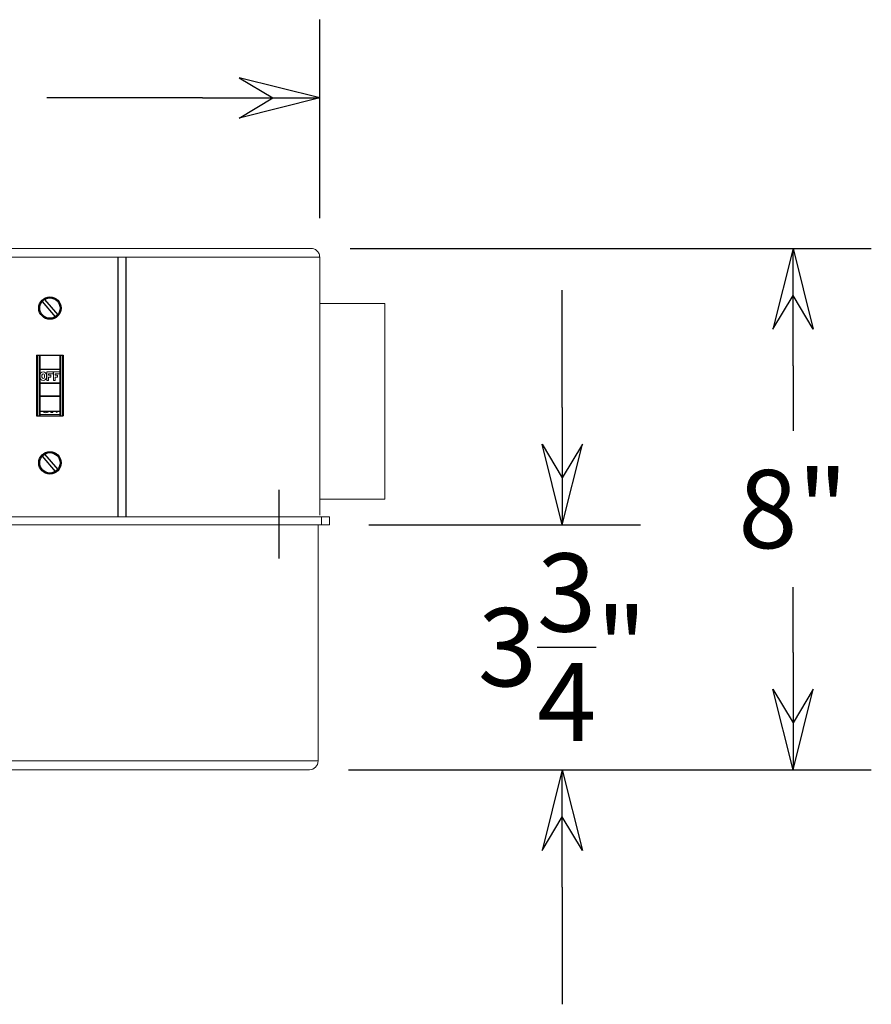
# Model space of a CAD drawing. Units: inches. Extents: x 772 to 1034, y -171 to 26.
# Drawn here: x 814 to 827, y -17 to -2 of the extents above; entities that cross this region are included whole.
import ezdxf

# ---------------------------------------------------------------- set-up
doc = ezdxf.new("R2010")
doc.units = ezdxf.units.IN
doc.header["$MEASUREMENT"] = 0
doc.layers.add('Dimension', color=5, linetype='Continuous')
doc.dimstyles.new('Fractional', dxfattribs={"dimtxt": 0.06, "dimasz": 0.09, "dimexe": 0.06, "dimexo": 0.03, "dimgap": 0.03, "dimtad": 0, "dimtih": 1, "dimtoh": 1, "dimdec": 4, "dimzin": 0, "dimdsep": 46, "dimlunit": 5, "dimtxsty": 'Standard', "dimblk": 'ARROW', "dimcen": 0.1, "dimadec": 0, "dimazin": 0, "dimtfac": 1, "dimtdec": 4, "dimtofl": 0, "dimtmove": 0, "dimatfit": 3, "dimfxl": 0, "dimfrac": 1, "dimtolj": 1, "dimtzin": 0, "dimarcsym": 0})

# ---------------------------------------------------------------- blocks, each defined once
blk = doc.blocks.new('ARROW', base_point=(63.5, 24.5625))
for p, q in [((63.5, 24.5625), (62.8125, 24.7344)), ((62.8125, 24.7344), (63.099, 24.5625)), ((62.5, 24.5625), (63.5, 24.5625)), ((63.5, 24.5625), (62.8125, 24.3906)), ((62.8125, 24.3906), (63.099, 24.5625))]:
    blk.add_line(p, q)
blk = doc.blocks.new('*D65')
at = {"layer": 'Defpoints', "color": 0}
for p in [(806.767, -3.037), (806.767, -5.483), (818.743, -5.483)]:
    blk.add_point(p, dxfattribs=at)
at = {"layer": 'Dimension', "color": 0, "lineweight": -2}
for p, q in [((806.767, -4.883), (806.767, -1.837)), ((818.743, -4.883), (818.743, -1.837)), ((808.567, -3.037), (810.955, -3.037)), ((816.943, -3.037), (814.555, -3.037))]:
    blk.add_line(p, q, dxfattribs=at)
at = {"layer": 'Dimension', "color": 0, "lineweight": -2, "xscale": 1.8, "yscale": 1.8, "zscale": 1.8, "rotation": 180}
blk.add_blockref('ARROW', (806.767, -3.037), dxfattribs=at)
at = {"layer": 'Dimension', "color": 0, "lineweight": -2, "xscale": 1.8, "yscale": 1.8, "zscale": 1.8}
blk.add_blockref('ARROW', (818.743, -3.037), dxfattribs=at)
at = {"layer": 'Dimension', "color": 0, "insert": (812.755, -3.037), "char_height": 1.2, "attachment_point": 5}
blk.add_mtext('\\A1;12"', dxfattribs=at)
blk = doc.blocks.new('*D66')
at = {"layer": 'Defpoints', "color": 0}
for p in [(818.608, -5.348), (818.584, -13.348), (826.01, -13.348)]:
    blk.add_point(p, dxfattribs=at)
at = {"layer": 'Dimension', "color": 0, "lineweight": -2}
for p, q in [((819.208, -5.348), (827.21, -5.348)), ((826.01, -7.148), (826.01, -8.148)), ((826.01, -11.548), (826.01, -10.548)), ((819.184, -13.348), (827.21, -13.348))]:
    blk.add_line(p, q, dxfattribs=at)
at = {"layer": 'Dimension', "color": 0, "lineweight": -2, "xscale": 1.8, "yscale": 1.8, "zscale": 1.8}
for p, rotation in [((826.01, -5.348), 90), ((826.01, -13.348), 270)]:
    blk.add_blockref('ARROW', p, dxfattribs=dict(at, rotation=rotation))
at = {"layer": 'Dimension', "color": 0, "insert": (826.01, -9.348), "char_height": 1.2, "attachment_point": 5}
blk.add_mtext('\\A1;8"', dxfattribs=at)
blk = doc.blocks.new('*D67')
at = {"layer": 'Defpoints', "color": 0}
for p in [(818.895, -9.588), (818.584, -13.348), (822.467, -13.348)]:
    blk.add_point(p, dxfattribs=at)
at = {"layer": 'Dimension', "color": 0, "lineweight": -2}
for p, q in [((822.467, -7.788), (822.467, -5.988)), ((819.495, -9.588), (823.667, -9.588)), ((819.184, -13.348), (823.667, -13.348)), ((822.467, -15.148), (822.467, -16.948))]:
    blk.add_line(p, q, dxfattribs=at)
at = {"layer": 'Dimension', "color": 0, "lineweight": -2, "xscale": 1.8, "yscale": 1.8, "zscale": 1.8}
for p, rotation in [((822.467, -9.588), 270), ((822.467, -13.348), 90)]:
    blk.add_blockref('ARROW', p, dxfattribs=dict(at, rotation=rotation))
at = {"layer": 'Dimension', "color": 0, "insert": (822.467, -11.468), "char_height": 1.2, "attachment_point": 5}
blk.add_mtext('\\A1;3\\S3/4;"', dxfattribs=at)

msp = doc.modelspace()

# ---------------------------------------------------------------- linework, layer by layer
at = {"color": 7, "linetype": 'Continuous', "lineweight": 15}
for p, q in [((818.6083, -5.34798), (806.9023, -5.34798)), ((818.7433, -5.48198), (806.76731, -5.48198)), ((818.7433, -9.44361), (818.7433, -5.48298)), ((819.7433, -6.19361), (818.7433, -6.19361)), ((819.7433, -9.19361), (819.7433, -6.19361)), ((814.41404, -6.98687), (814.41404, -7.91687)), ((814.43904, -7.2069), (814.43904, -6.98687)), ((814.44904, -6.98687), (814.44904, -7.20212)), ((814.75404, -7.20212), (814.75404, -6.98687)), ((814.76404, -6.98687), (814.76404, -7.2069)), ((814.78904, -6.98687), (814.78904, -7.91687)), ((814.43904, -7.40966), (814.43904, -7.2069)), ((814.44904, -7.2069), (814.43904, -7.2069)), ((814.44904, -7.2069), (814.44904, -7.20212)), ((814.44904, -7.20212), (814.75404, -7.20212)), ((814.75404, -7.2069), (814.44904, -7.2069)), ((814.44904, -7.2069), (814.44904, -7.29328)), ((814.55154, -7.24328), (814.55154, -7.37328)), ((814.65154, -7.24328), (814.55154, -7.24328)), ((814.65154, -7.27328), (814.65154, -7.24328)), ((814.75404, -7.24328), (814.65404, -7.24328)), ((814.65404, -7.24328), (814.65404, -7.37328)), ((814.75404, -7.2069), (814.75404, -7.20212)), ((814.75404, -7.2069), (814.76404, -7.2069)), ((814.75404, -7.24328), (814.75404, -7.2069)), ((814.75404, -7.27328), (814.75404, -7.24328)), ((814.76404, -7.2069), (814.76404, -7.40966)), ((814.44904, -7.29328), (814.44904, -7.32328)), ((814.44904, -7.32328), (814.44904, -7.40966)), ((814.47904, -7.29328), (814.47904, -7.32328)), ((814.51904, -7.32328), (814.51904, -7.29328)), ((814.54904, -7.32328), (814.54904, -7.29328)), ((814.55154, -7.37328), (814.58154, -7.37328)), ((814.58154, -7.27328), (814.65154, -7.27328)), ((814.58154, -7.29328), (814.58154, -7.27328)), ((814.61654, -7.29328), (814.58154, -7.29328)), ((814.58154, -7.37328), (814.58154, -7.32328)), ((814.58154, -7.32328), (814.61654, -7.32328)), ((814.61654, -7.32328), (814.61654, -7.29328)), ((814.65404, -7.37328), (814.68404, -7.37328)), ((814.68404, -7.27328), (814.75404, -7.27328)), ((814.68404, -7.29328), (814.68404, -7.27328)), ((814.71904, -7.29328), (814.68404, -7.29328)), ((814.68404, -7.37328), (814.68404, -7.32328)), ((814.68404, -7.32328), (814.71904, -7.32328)), ((814.71904, -7.32328), (814.71904, -7.29328)), ((814.75404, -7.40966), (814.75404, -7.27328)), ((814.43904, -7.40966), (814.43904, -7.42821)), ((814.43904, -7.40966), (814.44904, -7.40966)), ((814.43904, -7.62033), (814.43904, -7.42821)), ((814.44904, -7.41893), (814.44904, -7.40966)), ((814.44904, -7.40966), (814.75404, -7.40966)), ((814.75404, -7.41893), (814.44904, -7.41893)), ((814.44904, -7.41893), (814.44904, -7.61106)), ((814.75404, -7.41893), (814.75404, -7.40966)), ((814.76404, -7.40966), (814.75404, -7.40966)), ((814.75404, -7.61106), (814.75404, -7.41893)), ((814.76404, -7.42821), (814.76404, -7.40966)), ((814.76404, -7.42821), (814.76404, -7.62033)), ((814.43904, -7.84033), (814.43904, -7.62033)), ((814.44904, -7.62221), (814.44904, -7.61106)), ((814.44904, -7.61106), (814.75404, -7.61106)), ((814.75404, -7.62221), (814.44904, -7.62221)), ((814.44904, -7.62221), (814.44904, -7.84455)), ((814.75404, -7.62221), (814.75404, -7.61106)), ((814.75404, -7.84455), (814.75404, -7.62221)), ((814.76404, -7.62033), (814.76404, -7.84033)), ((814.43904, -7.71697), (814.43904, -7.72526)), ((814.43904, -7.88965), (814.43904, -7.72526)), ((814.44904, -7.85033), (814.44904, -7.84455)), ((814.44904, -7.84455), (814.75404, -7.84455)), ((814.44904, -7.85033), (814.44904, -7.89551)), ((814.61454, -7.85033), (814.61454, -7.86813)), ((814.64454, -7.86813), (814.64454, -7.85033)), ((814.68934, -7.85033), (814.71454, -7.86813)), ((814.71454, -7.86813), (814.71454, -7.85033)), ((814.75404, -7.85033), (814.75404, -7.84455)), ((814.75404, -7.89551), (814.75404, -7.85033)), ((814.76404, -7.72526), (814.76404, -7.71697)), ((814.76404, -7.72526), (814.76404, -7.88965)), ((814.43904, -7.91687), (814.43904, -7.88965)), ((814.44904, -7.89867), (814.44904, -7.89551)), ((814.44904, -7.89551), (814.75404, -7.89551)), ((814.44904, -7.89867), (814.44904, -7.91687)), ((814.75404, -7.89867), (814.44904, -7.89867)), ((814.61454, -7.86813), (814.64454, -7.86813)), ((814.75404, -7.89867), (814.75404, -7.89551)), ((814.75404, -7.91687), (814.75404, -7.89867)), ((814.76404, -7.88965), (814.76404, -7.91687)), ((818.7433, -9.19361), (819.7433, -9.19361)), ((806.7703, -9.46798), (818.7703, -9.46798)), ((818.7703, -9.46798), (818.8953, -9.46798)), ((818.7703, -9.58798), (818.7703, -9.46798)), ((818.8953, -9.58798), (818.8953, -9.46798)), ((806.7703, -9.58798), (818.7703, -9.58798)), ((818.71794, -9.58798), (818.71794, -13.21398)), ((818.7703, -9.58798), (818.8953, -9.58798)), ((806.7903, -13.21398), (818.71794, -13.21398)), ((818.58394, -13.34798), (806.9243, -13.34798))]:
    msp.add_line(p, q, dxfattribs=at)
at = {"color": 7}
for p, q in [((815.6503, -9.46798), (815.6503, -5.48198)), ((815.7703, -9.46798), (815.7703, -5.48198)), ((814.48208, -6.16227), (814.68295, -6.39703)), ((814.52014, -6.12971), (814.721, -6.36447)), ((814.48208, -8.53727), (814.68295, -8.77203)), ((814.52014, -8.50471), (814.721, -8.73947)), ((818.11405, -9.05189), (818.11405, -10.10657))]:
    msp.add_line(p, q, dxfattribs=at)
at = {"color": 7, "linetype": 'Continuous'}
for p, q in [((814.39654, -6.98687), (814.80654, -6.98687)), ((814.39654, -6.98687), (814.39654, -7.91687)), ((814.80654, -6.98687), (814.80654, -7.91687)), ((814.39654, -7.91687), (814.80654, -7.91687))]:
    msp.add_line(p, q, dxfattribs=at)
at = {"color": 7, "linetype": 'Continuous', "lineweight": 15, "flags": 128}
for points in [[(814.44904, -7.20212), (814.44709, -7.20221), (814.44522, -7.20249), (814.44349, -7.20293), (814.44197, -7.20352), (814.44073, -7.20425), (814.43981, -7.20507), (814.43924, -7.20597), (814.43904, -7.2069)], [(814.76404, -7.2069), (814.76385, -7.20597), (814.76328, -7.20507), (814.76236, -7.20425), (814.76112, -7.20352), (814.7596, -7.20293), (814.75787, -7.20249), (814.756, -7.20221), (814.75404, -7.20212)], [(814.43904, -7.84033), (814.43924, -7.84115), (814.43981, -7.84195), (814.44073, -7.84268), (814.44197, -7.84332), (814.44349, -7.84384), (814.44522, -7.84423), (814.44709, -7.84447), (814.44904, -7.84455)], [(814.75404, -7.84455), (814.756, -7.84447), (814.75787, -7.84423), (814.7596, -7.84384), (814.76112, -7.84332), (814.76236, -7.84268), (814.76328, -7.84195), (814.76385, -7.84115), (814.76404, -7.84033)], [(814.44904, -7.89551), (814.44709, -7.89539), (814.44522, -7.89506), (814.44349, -7.89452), (814.44197, -7.89379), (814.44073, -7.89291), (814.43981, -7.89189), (814.43924, -7.8908), (814.43904, -7.88965)], [(814.76404, -7.88965), (814.76385, -7.8908), (814.76328, -7.89189), (814.76236, -7.89291), (814.76112, -7.89379), (814.7596, -7.89452), (814.75787, -7.89506), (814.756, -7.89539), (814.75404, -7.89551)]]:
    msp.add_lwpolyline(points, dxfattribs=at)
at = {"color": 7}
for centre, radius in [((814.60154, -6.26337), 0.1715), ((814.60154, -6.26337), 0.1565), ((814.60154, -8.63837), 0.1715), ((814.60154, -8.63837), 0.1565)]:
    msp.add_circle(centre, radius, dxfattribs=at)
at = {"color": 7, "linetype": 'Continuous', "lineweight": 15}
for centre, radius, start, end in [((818.6083, -5.48298), 0.135, 0, 0.424417), ((814.49904, -7.29328), 0.05, 0, 180), ((814.49904, -7.32328), 0.05, 180, 0), ((814.49904, -7.29328), 0.02, 0, 180), ((814.49904, -7.32328), 0.02, 180, 0), ((814.44869, -7.42858), 0.00966, 87.920295, 177.757082), ((814.75439, -7.42858), 0.00966, 2.242918, 92.079705), ((814.44869, -7.62071), 0.00966, 87.920295, 177.757082), ((814.44663, -7.60752), 0.01489, 239.356179, 279.320988), ((814.75439, -7.62071), 0.00966, 2.242918, 92.079705), ((814.75646, -7.60752), 0.01489, 260.679012, 300.643821), ((814.44904, -7.84033), 0.01, 180, 270), ((814.53854, -7.81244), 0.05611, 222.468121, 317.531879), ((814.75404, -7.84033), 0.01, 270, 0), ((814.44858, -7.88913), 0.00955, 183.116126, 272.809192), ((814.75451, -7.88913), 0.00955, 267.190808, 356.883874), ((818.58394, -13.21398), 0.134, 270, 360)]:
    msp.add_arc(centre, radius, start, end, dxfattribs=at)
msp.add_open_spline([(818.7433, -5.48198), (818.74225, -5.46998), (818.74016, -5.44602), (818.72437, -5.41065), (818.69591, -5.37634), (818.65491, -5.35323), (818.62332, -5.348), (818.60841, -5.34798), (818.6083, -5.34798)], degree=3, knots=[0, 0, 0, 0, 0.14042835, 0.28018976, 0.47792182, 0.75239123, 0.99819374, 1, 1, 1, 1], dxfattribs=at)
msp.add_open_spline([(814.44904, -7.85033), (814.75404, -7.85033)], degree=1, dxfattribs=at)

# ---------------------------------------------------------------- dimensions: what is measured, and where the dimension line sits
at = {"layer": 'Dimension', "color": 7}
dim = msp.add_linear_dim(base=(806.7673, -3.03747), p1=(818.7433, -5.48298), p2=(806.7673, -5.48298), dimstyle='Fractional', override={"dimscale": 20, "dimpost": '"'}, dxfattribs=at)
dim.commit()
dim.dimension.update_dxf_attribs({"geometry": '*D65', "text_midpoint": (812.7553, -3.03747)})
for base, p1, picture, middle in [((826.01008, -13.34798), (818.6083, -5.34798), '*D66', (826.01008, -9.34798)), ((822.46716, -13.34798), (818.8953, -9.58798), '*D67', (822.46716, -11.46798))]:
    dim = msp.add_linear_dim(base=base, p1=p1, p2=(818.58394, -13.34798), angle=90, dimstyle='Fractional', override={"dimscale": 20, "dimpost": '"'}, dxfattribs=at)
    dim.commit()
    dim.dimension.update_dxf_attribs({"geometry": picture, "text_midpoint": middle, "dimtype": 160})

doc.saveas('drawing.dxf')
